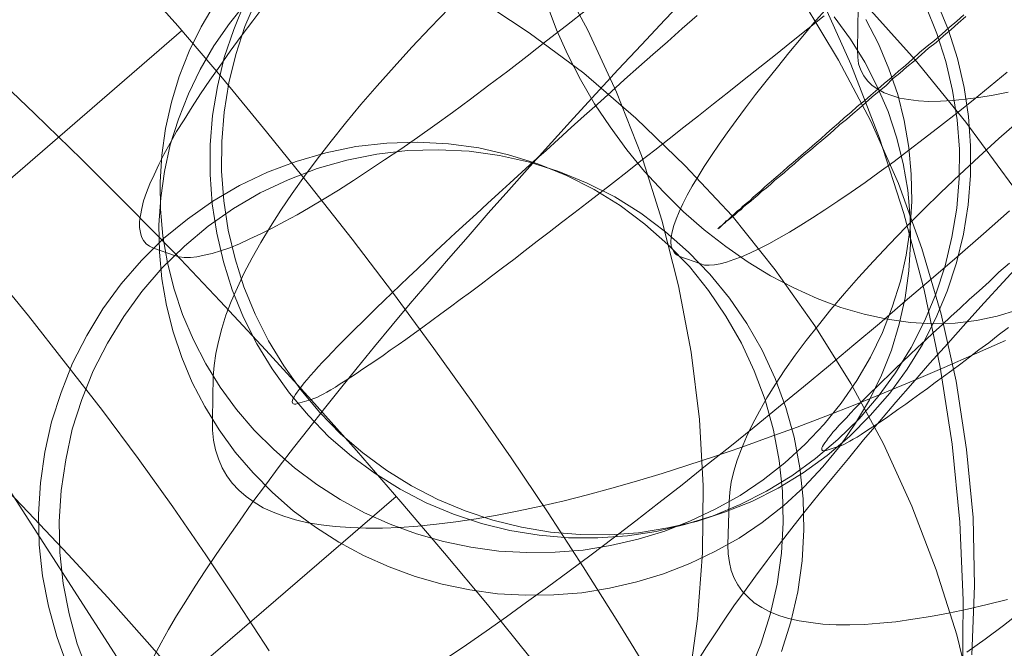
# Model space of a CAD drawing. Units: millimetres. Extents: x 23337 to 33736, y 10449 to 17649.
# Drawn here: x 26538 to 26545, y 15273 to 15278 of the extents above; entities that cross this region are included whole.
import ezdxf

# ---------------------------------------------------------------- set-up
doc = ezdxf.new("R2010")
doc.units = ezdxf.units.MM
doc.layers.add('beslag', color=253, linetype='Continuous', lineweight=9)
doc.layers.add('net', color=251, linetype='Continuous', lineweight=9)

msp = doc.modelspace()

# ---------------------------------------------------------------- linework, layer by layer
at = {"layer": 'beslag', "flags": 128}
for points in [[(26542.5064, 15273.1193), (26542.5658, 15273.5563), (26542.5998, 15273.9934), (26542.604, 15274.4389), (26542.5786, 15274.8801), (26542.5234, 15275.3257), (26542.4386, 15275.7669), (26542.3282, 15276.2039), (26542.1925, 15276.6325), (26542.027, 15277.0525), (26541.836, 15277.4641), (26541.6197, 15277.8672), (26541.3778, 15278.2533), (26541.1147, 15278.6224), (26540.8262, 15278.9789), (26540.5165, 15279.3141), (26540.1898, 15279.6323), (26539.8418, 15279.925), (26539.4812, 15280.2008), (26539.1036, 15280.4469), (26538.709, 15280.676), (26538.3059, 15280.8755), (26537.8901, 15281.0452)], [(26544.3267, 15273.166), (26544.3309, 15273.6794), (26544.3097, 15274.197), (26544.2588, 15274.7147), (26544.1782, 15275.2281), (26544.0721, 15275.7415), (26543.9363, 15276.2464), (26543.7751, 15276.747), (26543.5842, 15277.2392), (26543.3678, 15277.7229), (26543.1259, 15278.1939), (26542.8586, 15278.6521), (26542.5658, 15279.0934), (26542.2519, 15279.522), (26541.9167, 15279.9335), (26541.5603, 15280.3281), (26541.1826, 15280.7015), (26540.788, 15281.0537)], [(26546.1491, 15273.0659), (26546.0168, 15273.5737), (26545.8589, 15274.0729), (26545.6712, 15274.5679), (26545.4578, 15275.05), (26545.2189, 15275.5237), (26544.9501, 15275.9845), (26544.6599, 15276.4283), (26544.3484, 15276.855), (26544.0113, 15277.2689), (26543.6572, 15277.6614), (26543.2774, 15278.0327), (26542.8806, 15278.3868), (26542.4667, 15278.7154), (26542.0357, 15279.0226), (26541.5877, 15279.3085), (26541.1268, 15279.5645), (26540.6575, 15279.7992), (26540.171, 15280.004), (26539.6803, 15280.1832), (26539.1768, 15280.3368), (26538.6691, 15280.4606), (26538.157, 15280.5544), (26537.645, 15280.6184)], [(26537.8773, 15278.8473), (26538.1913, 15278.5164), (26538.5011, 15278.1812), (26538.8066, 15277.8375), (26539.1121, 15277.4938), (26539.4091, 15277.1459), (26539.7018, 15276.7895), (26539.9903, 15276.4331), (26540.2704, 15276.0767), (26540.5462, 15275.716), (26540.8135, 15275.3511), (26541.0723, 15274.9905), (26541.3269, 15274.6256), (26541.573, 15274.2607), (26541.8063, 15273.9), (26542.0355, 15273.5351), (26542.2561, 15273.1787)], [(26544.3953, 15273.0104), (26544.2887, 15273.4499), (26544.1521, 15273.8809), (26543.99, 15274.3033), (26543.8022, 15274.7172), (26543.5846, 15275.1183), (26543.3457, 15275.5023), (26543.0811, 15275.8736), (26542.7952, 15276.232), (26542.4837, 15276.5648), (26542.1552, 15276.8806), (26541.8096, 15277.1793), (26541.4469, 15277.4481), (26541.0671, 15277.6998), (26540.6703, 15277.9217), (26540.2649, 15278.118), (26539.8468, 15278.2929), (26539.4201, 15278.4337), (26538.9848, 15278.5532), (26538.5496, 15278.6386), (26538.1058, 15278.6983), (26537.6621, 15278.7282)], [(26542.5064, 15277.6988), (26542.3475, 15277.5326), (26542.1934, 15277.3665), (26542.0393, 15277.2028), (26541.8901, 15277.0414), (26541.7408, 15276.8801), (26541.5963, 15276.7188), (26541.4518, 15276.5599), (26541.3122, 15276.4034), (26541.1749, 15276.2493), (26541.0425, 15276.0952), (26540.9101, 15275.9459), (26540.7825, 15275.7966), (26540.6573, 15275.6498), (26540.5369, 15275.5053), (26540.4189, 15275.3632), (26540.3033, 15275.2236), (26540.1926, 15275.0863), (26540.0866, 15274.9515), (26539.9831, 15274.8191), (26539.882, 15274.6915), (26539.7857, 15274.5663), (26539.6942, 15274.4435), (26539.6051, 15274.3231), (26539.5232, 15274.2051), (26539.4414, 15274.0919), (26539.3667, 15273.9836), (26539.2945, 15273.8752), (26539.2271, 15273.7717), (26539.1645, 15273.673), (26539.1043, 15273.5767), (26539.0513, 15273.4852), (26539.0007, 15273.3961), (26538.955, 15273.3094)], [(26539.6894, 15277.6337), (26539.6099, 15277.5278), (26539.5329, 15277.4243), (26539.4606, 15277.3256), (26539.3908, 15277.2268), (26539.3258, 15277.1329), (26539.2632, 15277.0414), (26539.2078, 15276.9548), (26539.1548, 15276.8705), (26539.1043, 15276.791), (26539.0609, 15276.714), (26539.02, 15276.6393), (26538.9863, 15276.5719), (26538.955, 15276.5045), (26538.9261, 15276.4443), (26538.9044, 15276.3865), (26538.8852, 15276.3311), (26538.8731, 15276.2806), (26538.8635, 15276.2348), (26538.8587, 15276.1939), (26538.8587, 15276.1554), (26538.8635, 15276.1217), (26538.8707, 15276.0928), (26538.8852, 15276.0687), (26538.902, 15276.047), (26538.9237, 15276.0302), (26538.9502, 15276.0181), (26539.0898, 15275.9676), (26539.1211, 15275.9604), (26539.1548, 15275.9555), (26539.1958, 15275.9555), (26539.2391, 15275.9604), (26539.2873, 15275.97), (26539.3402, 15275.982), (26539.3956, 15275.9989), (26539.4582, 15276.0205), (26539.5232, 15276.047), (26539.5906, 15276.0783), (26539.6629, 15276.112), (26539.7399, 15276.1506), (26539.8218, 15276.1939), (26539.9061, 15276.2397), (26539.9927, 15276.2902), (26540.0842, 15276.3456), (26540.1805, 15276.4034), (26540.2793, 15276.466), (26540.3804, 15276.5334), (26540.4863, 15276.6032), (26540.5947, 15276.6755), (26540.7054, 15276.7525), (26540.821, 15276.8344), (26540.9366, 15276.9186), (26541.057, 15277.0077), (26541.1798, 15277.0992), (26541.305, 15277.1931), (26541.4326, 15277.2918), (26541.5626, 15277.393), (26541.695, 15277.4965), (26541.8299, 15277.6024)], [(26543.4744, 15277.5534), (26543.5823, 15277.4056), (26543.6781, 15277.2518), (26543.76, 15277.0901), (26543.8319, 15276.9243), (26543.8879, 15276.7545), (26543.9318, 15276.5787), (26543.9638, 15276.403), (26543.9797, 15276.2232), (26543.9817, 15276.0455), (26543.9817, 15276.0455), (26543.9697, 15275.8657), (26543.9458, 15275.6879), (26543.9058, 15275.5122), (26543.8539, 15275.3404), (26543.788, 15275.1746), (26543.7081, 15275.0109), (26543.6162, 15274.8551), (26543.5144, 15274.7053), (26543.3985, 15274.5655), (26543.2747, 15274.4316), (26543.1389, 15274.3078), (26542.9951, 15274.196), (26542.8413, 15274.0921), (26542.6815, 15274.0022), (26542.5137, 15273.9223), (26542.3399, 15273.8544), (26542.1622, 15273.8005), (26541.9804, 15273.7586), (26541.7967, 15273.7286), (26541.6109, 15273.7146), (26541.4232, 15273.7126), (26541.2374, 15273.7226), (26541.0517, 15273.7486), (26540.8699, 15273.7865), (26540.6902, 15273.8364), (26540.5164, 15273.9004), (26540.3466, 15273.9763), (26540.1829, 15274.0641), (26540.0271, 15274.164), (26539.8793, 15274.2739), (26539.7415, 15274.3937), (26539.6136, 15274.5255), (26539.4938, 15274.6633), (26539.3879, 15274.8111), (26539.2921, 15274.9649), (26539.2082, 15275.1247), (26539.1383, 15275.2905), (26539.0803, 15275.4623), (26539.0364, 15275.636), (26539.0064, 15275.8138), (26538.9905, 15275.9915), (26538.9865, 15276.1713), (26538.9985, 15276.3511), (26539.0244, 15276.5268), (26539.0624, 15276.7026), (26539.1163, 15276.8743), (26539.1822, 15277.0421), (26539.2601, 15277.2039), (26539.352, 15277.3617), (26539.4558, 15277.5095), (26539.5697, 15277.6513)], [(26539.5697, 15277.6513), (26539.4558, 15277.5095), (26539.352, 15277.3617), (26539.2601, 15277.2039), (26539.1822, 15277.0421), (26539.1163, 15276.8743), (26539.0624, 15276.7026), (26539.0244, 15276.5268), (26538.9985, 15276.3511), (26538.9865, 15276.1713), (26538.9865, 15276.1713), (26538.9905, 15275.9915), (26539.0064, 15275.8138), (26539.0364, 15275.636), (26539.0803, 15275.4623), (26539.1383, 15275.2905), (26539.2082, 15275.1247), (26539.2921, 15274.9649), (26539.3879, 15274.8111), (26539.4938, 15274.6633), (26539.6136, 15274.5255), (26539.7415, 15274.3937), (26539.8793, 15274.2739), (26540.0271, 15274.164), (26540.1829, 15274.0641), (26540.3466, 15273.9763), (26540.5164, 15273.9004), (26540.6902, 15273.8364), (26540.8699, 15273.7865), (26541.0517, 15273.7486), (26541.2374, 15273.7226), (26541.4232, 15273.7126), (26541.6109, 15273.7146), (26541.7967, 15273.7286), (26541.9804, 15273.7586), (26542.1622, 15273.8005), (26542.3399, 15273.8544), (26542.5137, 15273.9223), (26542.6815, 15274.0022), (26542.8413, 15274.0921), (26542.9951, 15274.196), (26543.1389, 15274.3078), (26543.2747, 15274.4316), (26543.3985, 15274.5655), (26543.5144, 15274.7053), (26543.6162, 15274.8551), (26543.7081, 15275.0109), (26543.788, 15275.1746), (26543.8539, 15275.3404), (26543.9058, 15275.5122), (26543.9458, 15275.6879), (26543.9697, 15275.8657), (26543.9817, 15276.0455), (26543.9797, 15276.2232), (26543.9638, 15276.403), (26543.9318, 15276.5787), (26543.8879, 15276.7545), (26543.8319, 15276.9243), (26543.76, 15277.0901), (26543.6781, 15277.2518), (26543.5823, 15277.4056), (26543.4744, 15277.5534)], [(26543.6841, 15277.5355), (26543.768, 15277.3737), (26543.8379, 15277.2079), (26543.8958, 15277.0381), (26543.9398, 15276.8644), (26543.9697, 15276.6866), (26543.9857, 15276.5088), (26543.9897, 15276.3291), (26543.9897, 15276.3291), (26543.9777, 15276.1493), (26543.9518, 15275.9716), (26543.9138, 15275.7978), (26543.8599, 15275.626), (26543.794, 15275.4583), (26543.7161, 15275.2945), (26543.6242, 15275.1387), (26543.5203, 15274.9889), (26543.4065, 15274.8491), (26543.2807, 15274.7153), (26543.1469, 15274.5914), (26543.0011, 15274.4796), (26542.8493, 15274.3757), (26542.6875, 15274.2858), (26542.5197, 15274.206), (26542.3479, 15274.138), (26542.1702, 15274.0841), (26541.9884, 15274.0422), (26541.8047, 15274.0122), (26541.6189, 15273.9982), (26541.4312, 15273.9962), (26541.2454, 15274.0062), (26541.0597, 15274.0322), (26540.8779, 15274.0701), (26540.6982, 15274.1201), (26540.5224, 15274.184), (26540.3526, 15274.2599), (26540.1908, 15274.3478), (26540.0351, 15274.4476), (26539.8873, 15274.5575), (26539.7494, 15274.6793), (26539.6196, 15274.8091), (26539.5018, 15274.9469), (26539.3939, 15275.0948), (26539.2981, 15275.2485), (26539.2162, 15275.4083), (26539.1443, 15275.5761), (26539.0883, 15275.7459), (26539.0444, 15275.9196), (26539.0124, 15276.0974), (26538.9965, 15276.2752), (26538.9945, 15276.4549), (26539.0064, 15276.6347), (26539.0304, 15276.8124), (26539.0704, 15276.9862), (26539.1223, 15277.158), (26539.1882, 15277.3257), (26539.2681, 15277.4875), (26539.36, 15277.6453)], [(26539.36, 15277.6453), (26539.2681, 15277.4875), (26539.1882, 15277.3257), (26539.1223, 15277.158), (26539.0704, 15276.9862), (26539.0304, 15276.8124), (26539.0064, 15276.6347), (26538.9945, 15276.4549), (26538.9945, 15276.4549), (26538.9965, 15276.2752), (26539.0124, 15276.0974), (26539.0444, 15275.9196), (26539.0883, 15275.7459), (26539.1443, 15275.5761), (26539.2162, 15275.4083), (26539.2981, 15275.2485), (26539.3939, 15275.0948), (26539.5018, 15274.9469), (26539.6196, 15274.8091), (26539.7494, 15274.6793), (26539.8873, 15274.5575), (26540.0351, 15274.4476), (26540.1908, 15274.3478), (26540.3526, 15274.2599), (26540.5224, 15274.184), (26540.6982, 15274.1201), (26540.8779, 15274.0701), (26541.0597, 15274.0322), (26541.2454, 15274.0062), (26541.4312, 15273.9962), (26541.6189, 15273.9982), (26541.8047, 15274.0122), (26541.9884, 15274.0422), (26542.1702, 15274.0841), (26542.3479, 15274.138), (26542.5197, 15274.206), (26542.6875, 15274.2858), (26542.8493, 15274.3757), (26543.0011, 15274.4796), (26543.1469, 15274.5914), (26543.2807, 15274.7153), (26543.4065, 15274.8491), (26543.5203, 15274.9889), (26543.6242, 15275.1387), (26543.7161, 15275.2945), (26543.794, 15275.4583), (26543.8599, 15275.626), (26543.9138, 15275.7978), (26543.9518, 15275.9716), (26543.9777, 15276.1493), (26543.9897, 15276.3291), (26543.9857, 15276.5088), (26543.9697, 15276.6866), (26543.9398, 15276.8644), (26543.8958, 15277.0381), (26543.8379, 15277.2079), (26543.768, 15277.3737), (26543.6841, 15277.5355)], [(26539.5581, 15277.6499), (26539.4835, 15277.4691), (26539.4202, 15277.2837), (26539.375, 15277.0915), (26539.3433, 15276.8993), (26539.3275, 15276.7026), (26539.3275, 15276.5059), (26539.3411, 15276.3115), (26539.3705, 15276.117), (26539.4157, 15275.9271), (26539.4745, 15275.7395), (26539.5491, 15275.5563), (26539.6373, 15275.3822), (26539.739, 15275.2149), (26539.8543, 15275.0544), (26539.9809, 15274.9052), (26540.1166, 15274.765), (26540.2658, 15274.6362), (26540.4241, 15274.5208), (26540.5891, 15274.4168), (26540.7632, 15274.3264), (26540.9441, 15274.2518), (26541.1295, 15274.1885), (26541.3194, 15274.1433), (26541.5138, 15274.1116), (26541.7082, 15274.0935), (26541.9027, 15274.0935), (26542.0994, 15274.1071), (26542.2916, 15274.1365), (26542.4815, 15274.1817), (26542.6691, 15274.2405), (26542.85, 15274.3151), (26543.0241, 15274.4033), (26543.1914, 15274.505), (26543.3497, 15274.6203), (26543.4989, 15274.7469), (26543.6391, 15274.8849), (26543.7657, 15275.0318), (26543.881, 15275.1901), (26543.985, 15275.3574), (26544.0732, 15275.5315), (26544.15, 15275.7123), (26544.2111, 15275.9), (26544.2563, 15276.0899), (26544.2879, 15276.2821), (26544.3038, 15276.4788), (26544.306, 15276.6755), (26544.2902, 15276.8699), (26544.2608, 15277.0644), (26544.2156, 15277.2565), (26544.1568, 15277.4419), (26544.0822, 15277.6251)], [(26544.0822, 15277.6251), (26544.1568, 15277.4419), (26544.2156, 15277.2565), (26544.2608, 15277.0644), (26544.2902, 15276.8699), (26544.306, 15276.6755), (26544.3038, 15276.4788), (26544.2879, 15276.2821), (26544.2563, 15276.0899), (26544.2111, 15275.9), (26544.15, 15275.7123), (26544.0732, 15275.5315), (26543.985, 15275.3574), (26543.881, 15275.1901), (26543.7657, 15275.0318), (26543.6391, 15274.8849), (26543.4989, 15274.7469), (26543.3497, 15274.6203), (26543.1914, 15274.505), (26543.0241, 15274.4033), (26542.85, 15274.3151), (26542.6691, 15274.2405), (26542.4815, 15274.1817), (26542.4815, 15274.1817), (26542.2916, 15274.1365), (26542.0994, 15274.1071), (26541.9027, 15274.0935), (26541.7082, 15274.0935), (26541.5138, 15274.1116), (26541.3194, 15274.1433), (26541.1295, 15274.1885), (26540.9441, 15274.2518), (26540.7632, 15274.3264), (26540.5891, 15274.4168), (26540.4241, 15274.5208), (26540.2658, 15274.6362), (26540.1166, 15274.765), (26539.9809, 15274.9052), (26539.8543, 15275.0544), (26539.739, 15275.2149), (26539.6373, 15275.3822), (26539.5491, 15275.5563), (26539.4745, 15275.7395), (26539.4157, 15275.9271), (26539.3705, 15276.117), (26539.3411, 15276.3115), (26539.3275, 15276.5059), (26539.3275, 15276.7026), (26539.3433, 15276.8993), (26539.375, 15277.0915), (26539.4202, 15277.2837), (26539.4835, 15277.4691), (26539.5581, 15277.6499)], [(26540.9179, 15277.6133), (26540.79, 15277.4815), (26540.6682, 15277.3517), (26540.5504, 15277.2219), (26540.4365, 15277.096), (26540.3287, 15276.9702), (26540.2268, 15276.8484), (26540.1309, 15276.7285), (26540.0391, 15276.6087), (26539.9532, 15276.4949), (26539.8713, 15276.381), (26539.7974, 15276.2692), (26539.7275, 15276.1613), (26539.6636, 15276.0555), (26539.6056, 15275.9536), (26539.5537, 15275.8537), (26539.5078, 15275.7559), (26539.4678, 15275.662), (26539.4319, 15275.5721), (26539.4039, 15275.4842), (26539.3819, 15275.3983), (26539.364, 15275.3184), (26539.354, 15275.2386), (26539.348, 15275.1647), (26539.342, 15274.881), (26539.342, 15274.8091), (26539.35, 15274.7412), (26539.362, 15274.6773), (26539.3819, 15274.6174), (26539.4059, 15274.5595), (26539.4379, 15274.5055), (26539.4738, 15274.4556), (26539.5178, 15274.4097), (26539.5657, 15274.3677), (26539.6196, 15274.3298), (26539.6795, 15274.2938), (26539.7454, 15274.2639), (26539.8173, 15274.2379), (26539.8952, 15274.2139), (26539.9771, 15274.194), (26540.065, 15274.18), (26540.1589, 15274.168), (26540.2588, 15274.162), (26540.3626, 15274.158), (26540.4725, 15274.158), (26540.5863, 15274.162), (26540.7061, 15274.172), (26540.832, 15274.184), (26540.9598, 15274.2), (26541.0956, 15274.2199), (26541.2334, 15274.2439), (26541.3772, 15274.2719), (26541.525, 15274.3038), (26541.6788, 15274.3398), (26541.8346, 15274.3797), (26541.9964, 15274.4237), (26542.1602, 15274.4696), (26542.33, 15274.5215), (26542.5017, 15274.5755), (26542.6795, 15274.6334), (26542.8592, 15274.6953), (26543.041, 15274.7612), (26543.2287, 15274.8291), (26543.4185, 15274.901), (26543.6102, 15274.9769), (26543.806, 15275.0568), (26544.0037, 15275.1387), (26544.2054, 15275.2246), (26544.4072, 15275.3125), (26544.6129, 15275.4043)], [(26539.635, 15277.6703), (26539.5581, 15277.4894), (26539.4971, 15277.304), (26539.4519, 15277.1141), (26539.4202, 15276.9197), (26539.4044, 15276.7252), (26539.4021, 15276.5285), (26539.418, 15276.3318), (26539.4473, 15276.1374), (26539.4926, 15275.9475), (26539.5513, 15275.7598), (26539.626, 15275.5789), (26539.7141, 15275.4026), (26539.8159, 15275.2353), (26539.9289, 15275.077), (26540.0555, 15274.9255), (26540.1934, 15274.7854), (26540.3427, 15274.6588), (26540.5009, 15274.5412), (26540.666, 15274.4395), (26540.8401, 15274.349), (26541.0209, 15274.2721), (26541.2063, 15274.2111), (26541.3962, 15274.1636), (26541.5884, 15274.132), (26541.7851, 15274.1161), (26541.9796, 15274.1139), (26542.174, 15274.1274), (26542.3684, 15274.1591), (26542.5584, 15274.2021), (26542.746, 15274.2631), (26542.9269, 15274.3355), (26543.101, 15274.4236), (26543.2683, 15274.5254), (26543.4265, 15274.6407), (26543.5758, 15274.7673), (26543.7137, 15274.9052), (26543.8425, 15275.0544), (26543.9579, 15275.2127), (26544.0596, 15275.3777), (26544.15, 15275.5518), (26544.2246, 15275.7327), (26544.2857, 15275.9203), (26544.3332, 15276.1103), (26544.3648, 15276.3047), (26544.3806, 15276.4991), (26544.3806, 15276.6958), (26544.3671, 15276.8925), (26544.3377, 15277.0847), (26544.2925, 15277.2769), (26544.2337, 15277.4645), (26544.1591, 15277.6454)], [(26541.5658, 15277.6341), (26541.6291, 15277.4668), (26541.7037, 15277.3018), (26541.7874, 15277.1367), (26541.8801, 15276.9762), (26541.9841, 15276.8224), (26542.0949, 15276.671), (26542.2124, 15276.5263), (26542.339, 15276.3906), (26542.4724, 15276.2595), (26542.6104, 15276.1397), (26542.7528, 15276.0289), (26542.902, 15275.9249), (26543.0512, 15275.8344), (26543.205, 15275.753), (26543.361, 15275.6829), (26543.517, 15275.6242), (26543.673, 15275.5789), (26543.8267, 15275.545), (26543.9805, 15275.5247), (26544.1297, 15275.5156), (26544.2766, 15275.5202), (26544.4191, 15275.536), (26544.557, 15275.5654), (26544.6881, 15275.6061)], [(26543.4286, 15277.6145), (26543.3395, 15277.5134), (26543.2553, 15277.4122), (26543.1734, 15277.3135), (26543.0963, 15277.2196), (26543.0217, 15277.1257), (26542.9519, 15277.0366), (26542.8845, 15276.9499), (26542.8219, 15276.8657), (26542.7617, 15276.7838), (26542.7087, 15276.7068), (26542.6581, 15276.6321), (26542.61, 15276.5599), (26542.569, 15276.4925), (26542.5305, 15276.4299), (26542.4968, 15276.3697), (26542.4679, 15276.3119), (26542.4438, 15276.2589), (26542.4246, 15276.2108), (26542.4077, 15276.1674), (26542.3981, 15276.1265), (26542.3909, 15276.0904), (26542.3885, 15276.0591), (26542.3909, 15276.0302), (26542.4005, 15276.0061), (26542.4125, 15275.9868), (26542.427, 15275.9724), (26542.4487, 15275.9628), (26542.5883, 15275.9122), (26542.6124, 15275.905), (26542.6437, 15275.905), (26542.6774, 15275.9074), (26542.7159, 15275.9122), (26542.7593, 15275.9242), (26542.8074, 15275.9411), (26542.858, 15275.9604), (26542.9133, 15275.9844), (26542.9735, 15276.0133), (26543.0386, 15276.047), (26543.106, 15276.0831), (26543.1758, 15276.1241), (26543.2528, 15276.1698), (26543.3299, 15276.218), (26543.4118, 15276.271), (26543.4984, 15276.3287), (26543.5875, 15276.3889), (26543.679, 15276.4539), (26543.7729, 15276.5214), (26543.8716, 15276.5936), (26543.9704, 15276.6682), (26544.0739, 15276.7477), (26544.1798, 15276.8296), (26544.2882, 15276.9138), (26544.3965, 15277.0005), (26544.5097, 15277.092), (26544.6229, 15277.1859)], [(26544.3886, 15273.3167), (26544.406, 15273.7745), (26544.3973, 15274.2279), (26544.3537, 15274.6813), (26544.2839, 15275.1347), (26544.1837, 15275.5794), (26544.0572, 15276.0154), (26543.9003, 15276.447), (26543.7172, 15276.8612), (26543.5035, 15277.2666), (26543.2681, 15277.6547)], [(26543.6342, 15277.6193), (26543.6282, 15277.3357), (26543.6302, 15277.2858), (26543.6362, 15277.2419), (26543.6502, 15277.1999), (26543.6701, 15277.162), (26543.6961, 15277.128), (26543.7261, 15277.098), (26543.764, 15277.0721), (26543.806, 15277.0481), (26543.8559, 15277.0301), (26543.9098, 15277.0142), (26543.9677, 15277.0042), (26544.0337, 15276.9962), (26544.1036, 15276.9922), (26544.1795, 15276.9942), (26544.2594, 15276.9982), (26544.3452, 15277.0062), (26544.4351, 15277.0182), (26544.531, 15277.0341), (26544.6308, 15277.0541)], [(26542.5629, 15277.5618), (26542.4634, 15277.4758), (26542.3662, 15277.3877), (26542.269, 15277.304), (26542.1763, 15277.2204), (26542.0813, 15277.1367), (26541.9909, 15277.0553), (26541.9004, 15276.9739), (26541.8123, 15276.8971), (26541.7263, 15276.8179), (26541.6427, 15276.7411), (26541.559, 15276.6664), (26541.4776, 15276.5941), (26541.3985, 15276.5217), (26541.3194, 15276.4494), (26541.2448, 15276.3816), (26541.1702, 15276.3137), (26541.0978, 15276.2459), (26541.0277, 15276.1826), (26540.9576, 15276.1193), (26540.8921, 15276.056), (26540.8265, 15275.9972), (26540.7655, 15275.9384), (26540.7044, 15275.8796), (26540.6456, 15275.8254), (26540.5891, 15275.7711), (26540.5348, 15275.7191), (26540.4828, 15275.6694), (26540.4308, 15275.6196), (26540.3834, 15275.5722), (26540.3381, 15275.5269), (26540.2929, 15275.484), (26540.25, 15275.441), (26540.2115, 15275.4026), (26540.1731, 15275.3642), (26540.1392, 15275.328), (26540.1053, 15275.2918), (26540.0736, 15275.2602), (26540.0442, 15275.2285), (26540.0194, 15275.1991), (26539.9945, 15275.172), (26539.9719, 15275.1449), (26539.9515, 15275.1222), (26539.9334, 15275.0996), (26539.9176, 15275.0793), (26539.9063, 15275.0612), (26539.895, 15275.0454), (26539.886, 15275.0295), (26539.8792, 15275.0182), (26539.8747, 15275.0069), (26539.8724, 15274.9979), (26539.8747, 15274.9911), (26539.8769, 15274.9866), (26539.8814, 15274.9843), (26539.8882, 15274.9821), (26539.8973, 15274.9821), (26539.9086, 15274.9866), (26539.9854, 15275.0069), (26539.999, 15275.0115), (26540.0171, 15275.0182), (26540.0352, 15275.025), (26540.0555, 15275.0363), (26540.0781, 15275.0476), (26540.103, 15275.0612), (26540.1301, 15275.077), (26540.1595, 15275.0951), (26540.1912, 15275.1155), (26540.2251, 15275.1358), (26540.2613, 15275.1607), (26540.2997, 15275.1856), (26540.3404, 15275.2127), (26540.3834, 15275.2421), (26540.4286, 15275.2715), (26540.4761, 15275.3054), (26540.5235, 15275.3393), (26540.5755, 15275.3755), (26540.6275, 15275.4116), (26540.6841, 15275.4523), (26540.7406, 15275.493), (26540.7994, 15275.536), (26540.8604, 15275.5812), (26540.9237, 15275.6287), (26540.9893, 15275.6762), (26541.0571, 15275.7259), (26541.1272, 15275.7779), (26541.1973, 15275.8322), (26541.2696, 15275.8864), (26541.3442, 15275.943), (26541.4211, 15276.0017), (26541.5002, 15276.0628), (26541.5794, 15276.1238), (26541.6608, 15276.1871), (26541.7444, 15276.2504), (26541.8303, 15276.316), (26541.9185, 15276.3838), (26542.0067, 15276.4539), (26542.0971, 15276.524), (26542.1898, 15276.5964), (26542.2825, 15276.6687), (26542.3775, 15276.7433), (26542.4747, 15276.8202), (26542.5719, 15276.8971), (26542.6714, 15276.9762), (26542.7731, 15277.0553), (26542.8749, 15277.1367), (26542.9789, 15277.2181), (26543.0829, 15277.3018), (26543.1891, 15277.3877), (26543.2977, 15277.4736), (26543.4062, 15277.5595)], [(26544.3484, 15277.5547), (26544.2972, 15277.5121), (26544.2503, 15277.4694), (26544.1991, 15277.4267), (26544.1521, 15277.3841), (26544.1009, 15277.3457), (26544.054, 15277.303), (26544.007, 15277.2603), (26543.9558, 15277.2219), (26543.9089, 15277.1793), (26543.862, 15277.1409), (26543.8193, 15277.0982), (26543.7724, 15277.0598), (26543.7254, 15277.0214), (26543.6828, 15276.983), (26543.6401, 15276.9446), (26543.5974, 15276.9104), (26543.5548, 15276.872), (26543.5121, 15276.8379), (26543.4694, 15276.7995), (26543.431, 15276.7654), (26543.3926, 15276.7312), (26543.3542, 15276.7014), (26543.3158, 15276.6672), (26543.2774, 15276.6373), (26543.2433, 15276.6075), (26543.2091, 15276.5776), (26543.175, 15276.5477), (26543.1409, 15276.5179), (26543.111, 15276.4923), (26543.0768, 15276.4667), (26543.0512, 15276.4411), (26543.0214, 15276.4155), (26542.9915, 15276.3941), (26542.9659, 15276.3685), (26542.9403, 15276.3472), (26542.919, 15276.3301), (26542.8934, 15276.3088), (26542.872, 15276.2917), (26542.855, 15276.2747), (26542.8336, 15276.2576), (26542.8166, 15276.2405), (26542.7995, 15276.2277), (26542.7824, 15276.2149), (26542.7696, 15276.2021), (26542.7568, 15276.1936), (26542.7483, 15276.1851), (26542.7355, 15276.1765), (26542.727, 15276.168), (26542.7184, 15276.1594), (26542.7142, 15276.1552), (26542.7099, 15276.1509), (26542.7056, 15276.1509), (26542.7014, 15276.1466), (26542.7014, 15276.1466), (26542.7056, 15276.1509), (26542.7099, 15276.1552), (26542.7142, 15276.1594), (26542.7184, 15276.1637), (26542.727, 15276.168), (26542.7355, 15276.1765), (26542.744, 15276.1851), (26542.7568, 15276.1979), (26542.7696, 15276.2064), (26542.7824, 15276.2192), (26542.7952, 15276.232), (26542.8123, 15276.2448), (26542.8294, 15276.2619), (26542.8507, 15276.2789), (26542.8678, 15276.296), (26542.8891, 15276.3131), (26542.9147, 15276.3344), (26542.936, 15276.3557), (26542.9616, 15276.3771), (26542.9872, 15276.3984), (26543.0128, 15276.424), (26543.0427, 15276.4496), (26543.0726, 15276.4752), (26543.1025, 15276.5008), (26543.1323, 15276.5264), (26543.1665, 15276.5563), (26543.2006, 15276.5861), (26543.2347, 15276.616), (26543.2689, 15276.6459), (26543.3073, 15276.6758), (26543.3457, 15276.7099), (26543.3841, 15276.744), (26543.4225, 15276.7782), (26543.4609, 15276.8123), (26543.5035, 15276.8464), (26543.5419, 15276.8848), (26543.5846, 15276.919), (26543.6273, 15276.9574), (26543.6742, 15276.9958), (26543.7169, 15277.0342), (26543.7638, 15277.0726), (26543.8065, 15277.111), (26543.8534, 15277.1494), (26543.9004, 15277.1921), (26543.9473, 15277.2305), (26543.9942, 15277.2731), (26544.0412, 15277.3158), (26544.0924, 15277.3585), (26544.1393, 15277.3969), (26544.1905, 15277.4395), (26544.2375, 15277.4822), (26544.2887, 15277.5249), (26544.3356, 15277.5676)], [(26539.1375, 15277.4599), (26517.9311, 15259.1175)], [(26541.4511, 15273.3006), (26541.1695, 15273.6505), (26540.8836, 15273.9918), (26540.5935, 15274.3332), (26540.299, 15274.6745), (26540.0004, 15275.0074), (26539.6974, 15275.3402), (26539.3945, 15275.6645), (26539.0915, 15275.9845), (26538.78, 15276.3003), (26538.4728, 15276.6075), (26538.1613, 15276.9104), (26537.8498, 15277.2049)], [(26544.7047, 15276.8644), (26544.5689, 15276.7445), (26544.4351, 15276.6247), (26544.3073, 15276.5048), (26544.1835, 15276.387), (26544.0656, 15276.2712), (26543.9498, 15276.1573), (26543.8419, 15276.0435), (26543.7361, 15275.9316), (26543.6362, 15275.8218), (26543.5423, 15275.7159), (26543.4524, 15275.6101), (26543.3686, 15275.5062), (26543.2887, 15275.4043), (26543.2148, 15275.3065), (26543.1469, 15275.2086), (26543.0849, 15275.1147), (26543.027, 15275.0228), (26542.9771, 15274.935), (26542.9311, 15274.8491), (26542.8912, 15274.7652), (26542.8572, 15274.6853), (26542.8293, 15274.6094), (26542.8073, 15274.5355), (26542.7893, 15274.4636), (26542.7793, 15274.3977), (26542.7754, 15274.3338), (26542.7674, 15274.0482), (26542.7694, 15273.9882), (26542.7774, 15273.9303), (26542.7893, 15273.8764), (26542.8093, 15273.8265), (26542.8333, 15273.7805), (26542.8652, 15273.7366), (26542.9012, 15273.6986), (26542.9431, 15273.6627), (26542.9931, 15273.6307), (26543.047, 15273.6028), (26543.1049, 15273.5788), (26543.1708, 15273.5588), (26543.2407, 15273.5428), (26543.3186, 15273.5309), (26543.3985, 15273.5209), (26543.4864, 15273.5169), (26543.5783, 15273.5169), (26543.6761, 15273.5189), (26543.778, 15273.5269), (26543.8839, 15273.5369), (26543.9957, 15273.5528), (26544.1135, 15273.5708), (26544.2334, 15273.5928), (26544.3592, 15273.6207), (26544.491, 15273.6507), (26544.6249, 15273.6847)], [(26542.9085, 15273.1962), (26542.9856, 15273.3865), (26543.0482, 15273.5839), (26543.0939, 15273.7861), (26543.1228, 15273.9908), (26543.1349, 15274.1955), (26543.13, 15274.4025), (26543.1084, 15274.6072), (26543.0699, 15274.8094), (26543.0145, 15275.0093), (26542.9422, 15275.2019), (26542.858, 15275.3873), (26542.7544, 15275.5655), (26542.6389, 15275.7364), (26542.5113, 15275.8953), (26542.3692, 15276.0422), (26542.2151, 15276.1771), (26542.0514, 15276.2998), (26541.878, 15276.4058), (26541.695, 15276.4997), (26541.5048, 15276.5767), (26541.5048, 15276.5767), (26541.3098, 15276.6369), (26541.1123, 15276.6827), (26540.9101, 15276.7092), (26540.7054, 15276.7212), (26540.5008, 15276.714), (26540.2961, 15276.6923), (26540.0963, 15276.6514), (26539.8988, 15276.5936), (26539.7086, 15276.5214), (26539.5232, 15276.4323), (26539.3451, 15276.3287), (26539.1765, 15276.2108), (26539.0176, 15276.0807), (26538.8707, 15275.9363), (26538.7359, 15275.7798), (26538.6131, 15275.6136), (26538.5071, 15275.4379), (26538.4132, 15275.2525), (26538.3362, 15275.0598), (26538.2736, 15274.8648), (26538.2278, 15274.6626), (26538.199, 15274.4579), (26538.1869, 15274.2508), (26538.1917, 15274.0462), (26538.2134, 15273.8415), (26538.2519, 15273.6393), (26538.3073, 15273.4394), (26538.3771, 15273.2468)], [(26538.3771, 15273.2468), (26538.3073, 15273.4394), (26538.2519, 15273.6393), (26538.2134, 15273.8415), (26538.1917, 15274.0462), (26538.1869, 15274.2508), (26538.199, 15274.4579), (26538.2278, 15274.6626), (26538.2736, 15274.8648), (26538.3362, 15275.0598), (26538.4132, 15275.2525), (26538.5071, 15275.4379), (26538.6131, 15275.6136), (26538.7359, 15275.7798), (26538.8707, 15275.9363), (26539.0176, 15276.0807), (26539.1765, 15276.2108), (26539.3451, 15276.3287), (26539.5232, 15276.4323), (26539.7086, 15276.5214), (26539.8988, 15276.5936), (26540.0963, 15276.6514), (26540.2961, 15276.6923), (26540.5008, 15276.714), (26540.7054, 15276.7212), (26540.9101, 15276.7092), (26541.1123, 15276.6827), (26541.3098, 15276.6369), (26541.5048, 15276.5767), (26541.695, 15276.4997), (26541.878, 15276.4058), (26542.0514, 15276.2998), (26542.2151, 15276.1771), (26542.3692, 15276.0422), (26542.5113, 15275.8953), (26542.6389, 15275.7364), (26542.7544, 15275.5655), (26542.858, 15275.3873), (26542.9422, 15275.2019), (26543.0145, 15275.0093), (26543.0699, 15274.8094), (26543.1084, 15274.6072), (26543.13, 15274.4025), (26543.1349, 15274.1955), (26543.1228, 15273.9908), (26543.0939, 15273.7861), (26543.0482, 15273.5839), (26542.9856, 15273.3865), (26542.9085, 15273.1962)], [(26543.1228, 15273.3383), (26543.1854, 15273.5357), (26543.2312, 15273.7356), (26543.2601, 15273.9402), (26543.2721, 15274.1473), (26543.2673, 15274.352), (26543.2456, 15274.559), (26543.2071, 15274.7613), (26543.1517, 15274.9587), (26543.0819, 15275.1513), (26542.9952, 15275.3391), (26542.8941, 15275.5173), (26542.7785, 15275.6859), (26542.6485, 15275.8448), (26542.5064, 15275.9917), (26542.3523, 15276.1265), (26542.1886, 15276.2493), (26542.0153, 15276.3576), (26541.8323, 15276.4491), (26541.6445, 15276.5262), (26541.6445, 15276.5262), (26541.4494, 15276.5888), (26541.2496, 15276.6321), (26541.0473, 15276.661), (26540.8427, 15276.6706), (26540.638, 15276.6658), (26540.4358, 15276.6417), (26540.2359, 15276.6008), (26540.0385, 15276.5454), (26539.8459, 15276.4708), (26539.6605, 15276.3841), (26539.4823, 15276.2806), (26539.3137, 15276.1626), (26539.1572, 15276.0302), (26539.008, 15275.8857), (26538.8731, 15275.7292), (26538.7527, 15275.5631), (26538.6444, 15275.3873), (26538.5505, 15275.2019), (26538.4734, 15275.0117), (26538.4108, 15274.8143), (26538.3675, 15274.612), (26538.3362, 15274.4073), (26538.3242, 15274.2027), (26538.329, 15273.9956), (26538.3506, 15273.791), (26538.3892, 15273.5887), (26538.4445, 15273.3889), (26538.5168, 15273.1962)], [(26538.5168, 15273.1962), (26538.4445, 15273.3889), (26538.3892, 15273.5887), (26538.3506, 15273.791), (26538.329, 15273.9956), (26538.3242, 15274.2027), (26538.3362, 15274.4073), (26538.3675, 15274.612), (26538.4108, 15274.8143), (26538.4734, 15275.0117), (26538.5505, 15275.2019), (26538.6444, 15275.3873), (26538.7527, 15275.5631), (26538.8731, 15275.7292), (26539.008, 15275.8857), (26539.1572, 15276.0302), (26539.3137, 15276.1626), (26539.4823, 15276.2806), (26539.6605, 15276.3841), (26539.8459, 15276.4708), (26540.0385, 15276.5454), (26540.2359, 15276.6008), (26540.4358, 15276.6417), (26540.638, 15276.6658), (26540.8427, 15276.6706), (26541.0473, 15276.661), (26541.2496, 15276.6321), (26541.4494, 15276.5888), (26541.6445, 15276.5262), (26541.8323, 15276.4491), (26542.0153, 15276.3576), (26542.1886, 15276.2493), (26542.3523, 15276.1265), (26542.5064, 15275.9917), (26542.6485, 15275.8448), (26542.7785, 15275.6859), (26542.8941, 15275.5173), (26542.9952, 15275.3391), (26543.0819, 15275.1513), (26543.1517, 15274.9587), (26543.2071, 15274.7613), (26543.2456, 15274.559), (26543.2673, 15274.352), (26543.2721, 15274.1473), (26543.2601, 15273.9402), (26543.2312, 15273.7356), (26543.1854, 15273.5357), (26543.1228, 15273.3383)], [(26540.9029, 15273.2974), (26541.0305, 15273.384), (26541.1605, 15273.4731), (26541.2953, 15273.5694), (26541.4302, 15273.6658), (26541.5698, 15273.7669), (26541.7119, 15273.8728), (26541.8588, 15273.9812), (26542.0056, 15274.0919), (26542.1549, 15274.2075), (26542.309, 15274.3255), (26542.4631, 15274.4459), (26542.6196, 15274.5711), (26542.7809, 15274.6987), (26542.9422, 15274.8287), (26543.1036, 15274.9611), (26543.2697, 15275.096), (26543.4358, 15275.2332), (26543.6044, 15275.3753), (26543.7753, 15275.5173), (26543.9463, 15275.6642), (26544.1172, 15275.8111), (26544.2906, 15275.9604), (26544.4664, 15276.112), (26544.6397, 15276.2661)], [(26544.724, 15275.9291), (26544.5964, 15275.7918), (26544.4712, 15275.6546), (26544.3484, 15275.5197), (26544.228, 15275.3849), (26544.11, 15275.2525), (26543.9968, 15275.1225), (26543.8837, 15274.9948), (26543.7753, 15274.8672), (26543.6694, 15274.7444), (26543.5683, 15274.6216), (26543.4695, 15274.5012), (26543.3732, 15274.3857), (26543.2817, 15274.2701), (26543.1926, 15274.1569), (26543.1084, 15274.0486), (26543.0289, 15273.9426), (26542.9519, 15273.8391), (26542.8772, 15273.738), (26542.8074, 15273.6417), (26542.7424, 15273.5478), (26542.6822, 15273.4563), (26542.6244, 15273.3696), (26542.5714, 15273.2853)], [(26544.6384, 15275.9181), (26544.5683, 15275.857), (26544.5027, 15275.7937), (26544.4372, 15275.735), (26544.3716, 15275.6762), (26544.3106, 15275.6196), (26544.2495, 15275.5631), (26544.1907, 15275.5089), (26544.1342, 15275.4569), (26544.0799, 15275.4071), (26544.0279, 15275.3574), (26543.9759, 15275.3099), (26543.9285, 15275.2624), (26543.881, 15275.2172), (26543.8358, 15275.1742), (26543.7951, 15275.1335), (26543.7544, 15275.0951), (26543.7159, 15275.0567), (26543.6798, 15275.0205), (26543.6436, 15274.9866), (26543.6119, 15274.9527), (26543.5825, 15274.921), (26543.5554, 15274.8916), (26543.5283, 15274.8645), (26543.5057, 15274.8396), (26543.4853, 15274.8148), (26543.465, 15274.7944), (26543.4491, 15274.7741), (26543.4333, 15274.756), (26543.422, 15274.7379), (26543.4107, 15274.7243), (26543.4017, 15274.7108), (26543.3971, 15274.6995), (26543.3926, 15274.6904), (26543.3926, 15274.6836), (26543.3926, 15274.6791), (26543.3971, 15274.6746), (26543.4017, 15274.6723), (26543.4085, 15274.6723), (26543.4198, 15274.6746), (26543.4944, 15274.6972), (26543.5079, 15274.6995), (26543.5215, 15274.7062), (26543.5373, 15274.713), (26543.5577, 15274.7243), (26543.578, 15274.7356), (26543.6006, 15274.7492), (26543.6255, 15274.7628), (26543.6526, 15274.7808), (26543.682, 15274.7989), (26543.7137, 15274.8193), (26543.7476, 15274.8419), (26543.7838, 15274.8668), (26543.8222, 15274.8916), (26543.8629, 15274.921), (26543.9036, 15274.9504), (26543.9488, 15274.9821), (26543.994, 15275.0137), (26544.0438, 15275.0499), (26544.0935, 15275.0861), (26544.1455, 15275.1245), (26544.1998, 15275.1652), (26544.2563, 15275.2059), (26544.3151, 15275.2489), (26544.3739, 15275.2941), (26544.4349, 15275.3416), (26544.5005, 15275.389), (26544.5638, 15275.4388), (26544.6316, 15275.4908)], [(26539.7188, 15273.3442), (26539.5109, 15273.6624), (26539.2987, 15273.9806), (26539.0781, 15274.2988), (26538.849, 15274.6213), (26538.6114, 15274.9395), (26538.3653, 15275.2535), (26538.1192, 15275.5675), (26537.8604, 15275.8815)], [(26537.8498, 15274.5423), (26538.1186, 15274.2649), (26538.3832, 15273.9833), (26538.6477, 15273.6974), (26538.908, 15273.403), (26539.1683, 15273.1086)], [(26540.5636, 15274.3673), (26518.9599, 15255.7718)], [(26544.3556, 15273.3335), (26544.476, 15273.4202), (26544.5988, 15273.5117), (26544.724, 15273.608)]]:
    msp.add_lwpolyline(points, dxfattribs=at)
at = {"layer": 'net', "flags": 128}
msp.add_lwpolyline([(26539.1127, 15272.6717), (26537.9992, 15274.4038), (26536.762, 15276.0122), (26535.401, 15277.4968), (26533.9164, 15278.7341), (26532.4317, 15279.7238), (26531.1945, 15280.3424), (26530.081, 15280.4662), (26529.4624, 15280.2187), (26529.4624, 15280.2187), (26529.0912, 15279.4764), (26529.0912, 15278.4866), (26529.4624, 15277.1257), (26530.2047, 15275.5173), (26531.1945, 15273.9089), (26532.4317, 15272.3005)], dxfattribs=at)

doc.saveas('drawing.dxf')
